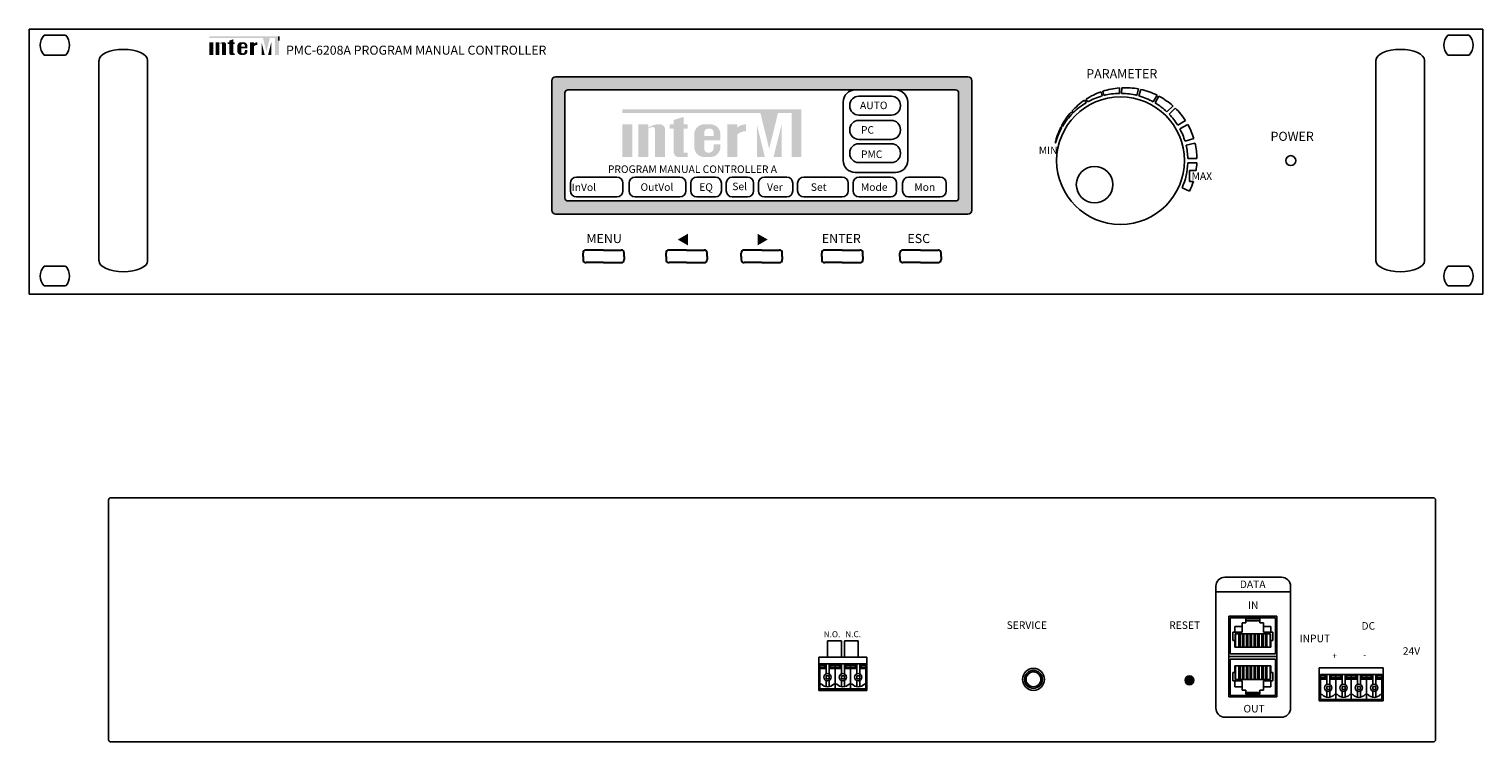
# Model space of a CAD drawing. Units: millimetres. Extents: x 2237 to 2719, y 1365 to 1602.
import ezdxf

# ---------------------------------------------------------------- set-up
doc = ezdxf.new("R2010")
doc.units = ezdxf.units.MM
doc.layers.add('drawing', color=250, linetype='Continuous')
doc.layers.add('I detail', color=255, linetype='Continuous')
doc.styles.add('SIMPLEX', font='SIMPLEX.shx', dxfattribs={"oblique": 7})
doc.styles.get("Standard").update_dxf_attribs({"font": 'arial.ttf'})

# ---------------------------------------------------------------- blocks, each defined once
blk = doc.blocks.new('PMC-6208')
h = blk.add_hatch(color=256)
h.dxf.hatch_style = 1
h.set_gradient(color1=(255, 255, 255), one_color=1, tint=1)
h.paths.add_polyline_path([(-66.42, 72.17, 0.414214), (-67.73, 70.86), (-67.73, 27.92, 0.414214), (-66.42, 26.61), (70.26, 26.61, 0.414214), (71.57, 27.92), (71.57, 70.86, 0.414214), (70.26, 72.17)])
h.paths.add_polyline_path([(66.19, 67.8, -0.414214), (67.19, 66.8), (67.19, 31.98, -0.414214), (66.19, 30.98), (-62.36, 30.98, -0.414214), (-63.36, 31.98), (-63.36, 66.8, -0.414214), (-62.36, 67.8)], flags=16)
at = {"layer": 'drawing'}
for color, points in [(1, [(-163.91, 85.56), (-181.21, 85.56), (-181.21, 85.08), (-163.45, 85.08), (-162.31, 80.48), (-161.18, 85.08), (-159.44, 85.08), (-159.44, 79.41), (-158.19, 79.41), (-158.19, 85.56)]), (7, [(-179.93, 83.63), (-181.21, 83.63), (-181.21, 79.41), (-179.93, 79.41)]), (7, [(-177, 79.41), (-175.72, 79.41), (-175.72, 82.88, 0.433254), (-176.36, 83.63, 0.182614), (-177.87, 83.19), (-177.87, 83.63), (-179.15, 83.63), (-179.15, 79.41), (-177.87, 79.41), (-177.87, 83.1, -0.037678), (-177.4, 83.27, -0.485911), (-177, 82.96)]), (7, [(-174.61, 80.05, 0.414214), (-173.97, 79.41), (-173.33, 79.41), (-172.83, 79.41), (-172.83, 79.96), (-173.33, 79.96), (-173.33, 83.08), (-172.83, 83.08), (-172.83, 83.63), (-173.33, 83.63), (-173.33, 84.58), (-174.61, 84.19), (-174.61, 83.63), (-175.11, 83.63), (-175.11, 83.08), (-174.61, 83.08)]), (7, [(-166.43, 82.3, -0.18891), (-165.29, 82.75), (-165.29, 83.63, 0.18891), (-166.43, 83.18), (-166.43, 83.61), (-166.46, 83.63), (-167.71, 83.63), (-167.71, 79.41), (-166.45, 79.41), (-166.43, 79.42)]), (1, [(-163.91, 83.61), (-163.91, 79.43), (-163.89, 79.41), (-162.87, 79.41)]), (1, [(-161.76, 79.41), (-160.72, 79.41), (-160.72, 83.61)]), (0, [(0.28, 61.36), (-44.27, 61.36), (-44.27, 60.15), (1.46, 60.15), (4.38, 48.28), (7.3, 60.15), (11.78, 60.15), (11.78, 45.54), (14.99, 45.54), (14.99, 61.36)]), (7, [(-27.28, 47.18, 0.414214), (-25.64, 45.54), (-23.99, 45.54), (-22.7, 45.54), (-22.7, 46.95), (-23.99, 46.95), (-23.99, 54.99), (-22.7, 54.99), (-22.7, 56.4), (-23.99, 56.4), (-23.99, 58.84), (-27.28, 57.83), (-27.28, 56.4), (-28.57, 56.4), (-28.57, 54.99), (-27.28, 54.99)]), (7, [(-40.98, 56.4), (-44.27, 56.4), (-44.27, 45.54), (-40.98, 45.54)]), (7, [(-33.44, 45.54), (-30.15, 45.54), (-30.15, 54.47, 0.433254), (-31.8, 56.4, 0.182614), (-35.68, 55.27), (-35.68, 56.4), (-38.97, 56.4), (-38.97, 45.54), (-35.68, 45.54), (-35.68, 55.03, -0.037678), (-34.46, 55.47, -0.485911), (-33.44, 54.67)]), (7, [(-6.23, 52.97, -0.18891), (-3.28, 54.13), (-3.28, 56.4, 0.18891), (-6.23, 55.25), (-6.23, 56.34), (-6.29, 56.4), (-9.52, 56.4), (-9.52, 45.54), (-6.26, 45.54), (-6.23, 45.57)]), (0, [(0.28, 56.36), (0.28, 45.58), (0.31, 45.54), (2.94, 45.54)]), (0, [(5.82, 45.54), (8.48, 45.54), (8.48, 56.36)])]:
    blk.add_hatch(color=color, dxfattribs=at).paths.add_polyline_path(points)
h = blk.add_hatch(color=7, dxfattribs=at)
h.paths.add_polyline_path([(-168.6, 82.36, 0.414214), (-169.88, 83.63), (-170.68, 83.63, 0.414214), (-171.96, 82.36), (-171.96, 80.69, 0.414214), (-170.68, 79.41), (-170.68, 79.41), (-169.88, 79.41, 0.414214), (-168.6, 80.69), (-168.6, 81.03), (-169.46, 81.03), (-169.46, 80.6, -0.414214), (-170.09, 79.96), (-170.15, 79.96, -0.414214), (-170.68, 80.49), (-170.68, 81.58), (-168.6, 81.58)])
h.paths.add_polyline_path([(-170.68, 82.13), (-170.68, 82.55, -0.414214), (-170.15, 83.08), (-169.99, 83.08, -0.414214), (-169.46, 82.55), (-169.46, 82.13)], flags=16)
h = blk.add_hatch(color=7, dxfattribs=at)
h.paths.add_polyline_path([(-11.81, 53.12, 0.414214), (-15.1, 56.4), (-17.16, 56.4, 0.414214), (-20.45, 53.12), (-20.45, 48.82, 0.414214), (-17.16, 45.54), (-17.15, 45.54), (-15.1, 45.54, 0.414214), (-11.81, 48.82), (-11.81, 49.71), (-14.01, 49.71), (-14.01, 48.59, -0.414214), (-15.65, 46.95), (-15.78, 46.95, -0.414214), (-17.15, 48.32), (-17.15, 51.13), (-11.81, 51.13)])
h.paths.add_polyline_path([(-17.15, 52.54), (-17.15, 53.62, -0.414214), (-15.78, 54.99), (-15.38, 54.99, -0.414214), (-14.01, 53.62), (-14.01, 52.54)], flags=16)
for p, q in [((-241, 0), (-241, 88)), ((-241, 88), (241, 88)), ((241, 0), (241, 88)), ((-228.87, 85.93), (-235.99, 85.93)), ((229.33, 85.93), (236.45, 85.93)), ((-228.87, 79.38), (-235.99, 79.38)), ((229.33, 79.38), (236.45, 79.38)), ((120.48, 66.67), (120.47, 68.47)), ((121.23, 66.67), (121.24, 68.52)), ((126.29, 66), (126.86, 68.12)), ((126.97, 65.82), (127.55, 67.97)), ((108.95, 64.42), (109.46, 63.54)), ((109.41, 64.73), (109.93, 63.82)), ((114.8, 65.84), (114.42, 67.19)), ((115.35, 65.99), (114.99, 67.38)), ((131.73, 63.84), (132.99, 66.04)), ((132.3, 63.52), (133.59, 65.73)), ((104.93, 60), (104.47, 60.46)), ((105.21, 60.27), (104.73, 60.75)), ((136.26, 60.51), (138.28, 62.48)), ((137.01, 59.75), (138.99, 61.77)), ((101.42, 55.34), (101.11, 55.52)), ((101.62, 55.68), (101.3, 55.87)), ((139.85, 56.08), (142.37, 57.64)), ((140.51, 54.94), (143.14, 56.35)), ((99.32, 50.24), (99.18, 50.27)), ((142.24, 50.76), (145.14, 51.64)), ((142.58, 49.49), (145.54, 50.19)), ((143.17, 45.08), (146.17, 45.08)), ((143.17, 43.62), (146.14, 43.62)), ((-46.1, 38.88), (-59.5, 38.88)), ((-25.24, 38.88), (-40.05, 38.88)), ((-13.47, 38.88), (-19.63, 38.88)), ((-2.81, 38.88), (-7.86, 38.88)), ((10.2, 38.88), (2.8, 38.88)), ((28.55, 38.88), (15.81, 38.88)), ((44.62, 38.88), (34.16, 38.88)), ((61.06, 38.88), (50.6, 38.88)), ((145.88, 41.03), (143.71, 41.03)), ((143.71, 41.03), (143.71, 37.47)), ((-61.5, 36.88), (-61.5, 34.32)), ((-44.1, 34.32), (-44.1, 36.88)), ((-42.05, 36.88), (-42.05, 34.32)), ((-23.24, 34.32), (-23.24, 36.88)), ((-21.63, 36.88), (-21.63, 34.32)), ((-11.47, 34.32), (-11.47, 36.88)), ((-9.86, 36.88), (-9.86, 34.32)), ((-0.81, 34.32), (-0.81, 36.88)), ((0.8, 36.88), (0.8, 34.32)), ((12.2, 34.32), (12.2, 36.88)), ((13.81, 36.88), (13.81, 34.32)), ((30.55, 34.32), (30.55, 36.88)), ((32.16, 36.88), (32.16, 34.32)), ((46.62, 34.32), (46.62, 36.88)), ((48.6, 36.88), (48.6, 34.32)), ((63.06, 34.32), (63.06, 36.88)), ((141.27, 35.32), (143.73, 34.23)), ((143.71, 37.47), (145.04, 37.47)), ((-59.5, 32.32), (-46.1, 32.32)), ((-40.05, 32.32), (-25.24, 32.32)), ((-19.63, 32.32), (-13.47, 32.32)), ((-7.86, 32.32), (-2.91, 32.32)), ((2.8, 32.32), (10.2, 32.32)), ((15.81, 32.32), (28.55, 32.32)), ((34.16, 32.32), (44.62, 32.32)), ((50.6, 32.32), (61.06, 32.32)), ((-228.87, 9.32), (-235.99, 9.32)), ((229.33, 9.32), (236.45, 9.32)), ((-241, 0), (241, 0)), ((-228.87, 2.77), (-235.99, 2.77)), ((229.33, 2.77), (236.45, 2.77))]:
    blk.add_line(p, q)
at = {"lineweight": -3}
for p, q in [((-217.82, 11.09), (-217.82, 77.61)), ((-201.69, 11.09), (-201.69, 77.61)), ((205.52, 11.09), (205.52, 77.61)), ((221.65, 11.09), (221.65, 77.61))]:
    blk.add_line(p, q, dxfattribs=at)
at = {"lineweight": 30}
for p, q in [((-50.52, 14.67), (-56.34, 14.67)), ((-50.52, 14.67), (-44.7, 14.67)), ((-23, 14.67), (-28.82, 14.67)), ((-23, 14.67), (-17.17, 14.67)), ((1.88, 14.67), (-3.94, 14.67)), ((1.88, 14.67), (7.7, 14.67)), ((28.62, 14.67), (22.8, 14.67)), ((28.62, 14.67), (34.45, 14.67)), ((54.55, 14.67), (48.73, 14.67)), ((54.55, 14.67), (60.38, 14.67)), ((-57.34, 12.6), (-57.34, 13.67)), ((-57.34, 12.6), (-57.34, 11.53)), ((-50.52, 10.53), (-56.34, 10.53)), ((-50.52, 10.53), (-44.7, 10.53)), ((-43.7, 12.6), (-43.7, 13.67)), ((-43.7, 12.6), (-43.7, 11.53)), ((-29.82, 12.6), (-29.82, 13.67)), ((-29.82, 12.6), (-29.82, 11.53)), ((-23, 10.53), (-28.82, 10.53)), ((-23, 10.53), (-17.17, 10.53)), ((-16.17, 12.6), (-16.17, 13.67)), ((-16.17, 12.6), (-16.17, 11.53)), ((-4.94, 12.6), (-4.94, 13.67)), ((-4.94, 12.6), (-4.94, 11.53)), ((1.88, 10.53), (-3.94, 10.53)), ((1.88, 10.53), (7.7, 10.53)), ((8.7, 12.6), (8.7, 13.67)), ((8.7, 12.6), (8.7, 11.53)), ((21.8, 12.6), (21.8, 13.67)), ((21.8, 12.6), (21.8, 11.53)), ((28.62, 10.53), (22.8, 10.53)), ((28.62, 10.53), (34.45, 10.53)), ((35.45, 12.6), (35.45, 13.67)), ((35.45, 12.6), (35.45, 11.53)), ((47.73, 12.6), (47.73, 13.67)), ((47.73, 12.6), (47.73, 11.53)), ((54.55, 10.53), (48.73, 10.53)), ((54.55, 10.53), (60.38, 10.53)), ((61.38, 12.6), (61.38, 13.67)), ((61.38, 12.6), (61.38, 11.53))]:
    blk.add_line(p, q, dxfattribs=at)
for points in [[(-62.36, 67.8), (66.19, 67.8, -0.414214), (67.19, 66.8), (67.19, 31.98, -0.414214), (66.19, 30.98), (-62.36, 30.98, -0.414214), (-63.36, 31.98), (-63.36, 66.8, -0.414214)], [(32.92, 67.8), (46.29, 67.8, -0.414214), (50.29, 63.8), (50.29, 44.4, -0.414214), (46.29, 40.4), (32.92, 40.4, -0.414214), (28.92, 44.4), (28.92, 63.8, -0.414214)], [(34.07, 65.72), (44.89, 65.72, -0.414214), (47.89, 62.72), (47.89, 62.45, -0.414214), (44.89, 59.45), (34.07, 59.45, -0.414214), (31.07, 62.45), (31.07, 62.72, -0.414214)], [(34.07, 57.68), (44.89, 57.68, -0.414214), (47.89, 54.68), (47.89, 54.41, -0.414214), (44.89, 51.41), (34.07, 51.41, -0.414214), (31.07, 54.41), (31.07, 54.68, -0.414214)], [(34.07, 49.95), (44.89, 49.95, -0.414214), (47.89, 46.95), (47.89, 46.68, -0.414214), (44.89, 43.68), (34.07, 43.68, -0.414214), (31.07, 46.68), (31.07, 46.95, -0.414214)]]:
    blk.add_lwpolyline(points, format="xyb", close=True)
for centre, radius in [((120.85, 44.35), 21.17), ((177.3, 44.35), 1.66), ((112.24, 36.38), 6.05)]:
    blk.add_circle(centre, radius)
for centre, radius, start, end in [((-232.43, 82.65), 4.84, 137.3839, 222.6161), ((-232.43, 82.65), 4.84, 317.3839, 42.6161), ((232.89, 82.65), 4.84, 137.3839, 222.6161), ((232.89, 82.65), 4.84, 317.3839, 42.6161), ((122.35, 44.73), 23.82, 94.5251, 107.9865), ((122.35, 44.73), 23.82, 79.0808, 92.6588), ((122.35, 44.73), 23.82, 63.4764, 77.3986), ((122.35, 44.73), 23.82, 124.2277, 137.7094), ((120.85, 44.35), 22.32, 120.7044, 134.4972), ((122.35, 44.73), 23.82, 109.4311, 122.9048), ((120.85, 44.35), 22.32, 105.7366, 119.2956), ((120.85, 44.35), 22.32, 90.9599, 104.2634), ((120.85, 44.35), 22.32, 75.8961, 89.0401), ((120.85, 44.35), 22.32, 60.8386, 74.1039), ((120.85, 44.35), 22.32, 46.3758, 59.1614), ((122.35, 44.73), 23.82, 48.112, 61.8474), ((122.35, 44.73), 23.82, 138.6532, 152.1002), ((120.85, 44.35), 22.32, 135.5028, 149.4889), ((120.85, 44.35), 22.32, 31.6893, 43.6242), ((122.35, 44.73), 23.82, 32.8302, 45.6961), ((122.35, 44.73), 23.82, 153.0592, 166.5334), ((120.85, 44.35), 22.32, 150.5111, 164.713), ((120.85, 44.35), 22.32, 16.6898, 28.3076), ((122.35, 44.73), 23.82, 16.8815, 29.2084), ((120.85, 44.35), 22.32, 1.8618, 13.3103), ((122.35, 44.73), 23.82, 0.8417, 13.2516), ((120.85, 44.35), 22.32, 336.1425, 358.1382), ((122.35, 44.73), 23.82, 351.0652, 357.3517), ((-59.5, 36.88), 2, 90, 180), ((-46.1, 36.88), 2, 0, 90), ((-40.05, 36.88), 2, 90, 180), ((-25.24, 36.88), 2, 0, 90), ((-19.63, 36.88), 2, 90, 180), ((-13.47, 36.88), 2, 0, 90), ((-7.86, 36.88), 2, 90, 180), ((-2.81, 36.88), 2, 0, 90), ((2.8, 36.88), 2, 90, 180), ((10.2, 36.88), 2, 0, 90), ((15.81, 36.88), 2, 90, 180), ((28.55, 36.88), 2, 0, 90), ((34.16, 36.88), 2, 90, 180), ((44.62, 36.88), 2, 0, 90), ((50.6, 36.88), 2, 90, 180), ((61.06, 36.88), 2, 0, 90), ((-59.5, 34.32), 2, 180, 270), ((-46.1, 34.32), 2, 270, 0), ((-40.05, 34.32), 2, 180, 270), ((-25.24, 34.32), 2, 270, 0), ((-19.63, 34.32), 2, 180, 270), ((-13.47, 34.32), 2, 270, 0), ((-7.86, 34.32), 2, 180, 270), ((-2.81, 34.32), 2, 270, 0), ((2.8, 34.32), 2, 180, 270), ((10.2, 34.32), 2, 270, 0), ((15.81, 34.32), 2, 180, 270), ((28.55, 34.32), 2, 270, 0), ((34.16, 34.32), 2, 180, 270), ((44.62, 34.32), 2, 270, 0), ((50.6, 34.32), 2, 180, 270), ((61.06, 34.32), 2, 270, 0), ((122.35, 44.73), 23.82, 333.8626, 342.2625), ((-232.43, 6.05), 4.84, 137.3839, 222.6161), ((-232.43, 6.05), 4.84, 317.3839, 42.6161), ((232.89, 6.05), 4.84, 137.3839, 222.6161), ((232.89, 6.05), 4.84, 317.3839, 42.6161)]:
    blk.add_arc(centre, radius, start, end)
for centre, start, end in [((-56.34, 13.67), 90, 180), ((-44.7, 13.67), 0, 90), ((-28.82, 13.67), 90, 180), ((-17.17, 13.67), 0, 90), ((-3.94, 13.67), 90, 180), ((7.7, 13.67), 0, 90), ((22.8, 13.67), 90, 180), ((34.45, 13.67), 0, 90), ((48.73, 13.67), 90, 180), ((60.38, 13.67), 0, 90), ((-56.34, 11.53), 180, 270), ((-44.7, 11.53), 270, 0), ((-28.82, 11.53), 180, 270), ((-17.17, 11.53), 270, 0), ((-3.94, 11.53), 180, 270), ((7.7, 11.53), 270, 0), ((22.8, 11.53), 180, 270), ((34.45, 11.53), 270, 0), ((48.73, 11.53), 180, 270), ((60.38, 11.53), 270, 0)]:
    blk.add_arc(centre, 1, start, end, dxfattribs=at)
at = {"lineweight": -3}
for centre, major_axis in [((-209.75, 77.61), (-8.06, 0)), ((213.59, 11.09), (8.06, 0))]:
    blk.add_ellipse(centre, major_axis=major_axis, ratio=0.45, start_param=3.141593, end_param=6.283185, dxfattribs=at)
at = {"lineweight": -3, "extrusion": (0, 0, -1)}
for centre, major_axis in [((213.59, 77.61), (8.06, 0)), ((-209.75, 11.09), (-8.06, 0))]:
    blk.add_ellipse(centre, major_axis=major_axis, ratio=0.45, start_param=3.141593, end_param=6.283185, dxfattribs=at)
at = {"layer": 'drawing', "color": 7}
blk.add_line((-158.2, 84.2), (-158.2, 85.55), dxfattribs=at)
at = {"layer": 'I detail', "color": 7, "linetype": 'Continuous'}
for p, q in [((-67.73, 27.92), (-67.73, 70.86)), ((-66.42, 72.17), (70.26, 72.17)), ((71.57, 70.86), (71.57, 27.92)), ((70.26, 26.61), (-66.42, 26.61))]:
    blk.add_line(p, q, dxfattribs=at)
for centre, start, end in [((-66.42, 70.86), 90, 180), ((70.26, 70.86), 0, 90), ((-66.42, 27.92), 180, 270), ((70.26, 27.92), 270, 0)]:
    blk.add_arc(centre, 1.31, start, end, dxfattribs=at)
at = {"char_height": 3.024, "attachment_point": 5, "style": 'SIMPLEX'}
for s, insert in [('PARAMETER', (121.28, 72.79)), ('POWER', (177.76, 52.02)), ('MENU', (-50.34, 18.12)), ('ENTER', (28.28, 18.12)), ('ESC', (53.96, 18.12))]:
    blk.add_mtext(s, dxfattribs=dict(at, insert=insert))
at = {"char_height": 2.5, "attachment_point": 1, "style": 'SIMPLEX'}
for s, insert in [('MIN', (93.75, 49.03)), ('MAX', (144.4, 40.47))]:
    blk.add_mtext_dynamic_manual_height_columns(s, width=127.4832, gutter_width=10, heights=[0], dxfattribs=dict(at, insert=insert))
at = {"char_height": 3.0239, "attachment_point": 5}
for s, insert in [('{\\fGulim|b0|i0|c129|p50;◀}', (-24.13, 18.12)), ('{\\fGulim|b0|i0|c129|p50;▶}', (2.08, 18.12))]:
    blk.add_mtext(s, dxfattribs=dict(at, insert=insert))
at = {"layer": 'drawing', "color": 7, "attachment_point": 1, "style": 'SIMPLEX'}
for s, insert, char_height in [('PMC-6208A PROGRAM MANUAL CONTROLLER', (-155.8, 82.49), 3), ('AUTO', (34.48, 63.93), 2.5), ('PC', (34.79, 55.79), 2.5), ('PMC', (34.8, 47.72), 2.5), ('PROGRAM MANUAL CONTROLLER A', (-49.11, 42.76), 2.5), ('  InVol', (-62.62, 36.76), 2.5), ('OutVol', (-38.29, 36.82), 2.5), ('EQ', (-18.83, 36.82), 2.5), ('Sel', (-7.86, 37.05), 2.5), ('Ver', (3.66, 36.82), 2.5), ('Set', (18.18, 36.82), 2.5), ('Mode', (34.77, 36.82), 2.5), ('Mon', (52.49, 36.82), 2.5)]:
    blk.add_mtext_dynamic_manual_height_columns(s, width=127.4832, gutter_width=10, heights=[0], dxfattribs=dict(at, insert=insert, char_height=char_height))
blk = doc.blocks.new('PMC-6208 REAR')
h = blk.add_hatch(color=256)
h.dxf.hatch_style = 1
h.set_gradient(color1=(255, 255, 255), one_color=1, tint=1)
h.paths.add_polyline_path([(139.81, 20.45, 1), (136.92, 20.45, 1)])
for p, q in [((147.12, 49.8), (171.89, 49.8)), ((18.39, 33.52), (22.97, 33.52)), ((22.97, 28.12), (22.97, 33.52)), ((28.55, 33.52), (23.97, 33.52)), ((23.97, 28.12), (23.97, 33.52))]:
    blk.add_line(p, q)
blk.add_lwpolyline([(150.12, 54.67), (168.89, 54.67, -0.414214), (171.89, 51.67), (171.89, 11.21, -0.414214), (168.89, 8.21), (150.12, 8.21, -0.414214), (147.12, 11.21), (147.12, 51.67, -0.414214)], format="xyb", close=True)
for centre, radius in [((86.67, 20.76), 3.64), ((86.67, 20.76), 2.98), ((86.67, 20.76), 2.46), ((138.36, 20.45), 1.45)]:
    blk.add_circle(centre, radius)
at = {"layer": 'drawing', "color": 7}
for p, q in [((-220, 80.25), (-220, 0.75)), ((-220, 80.25), (-220, 0.75)), ((219.25, 81), (-219.25, 81)), ((220, 80.25), (220, 0.75)), ((-220, 62), (-220, 68)), ((-220, 62), (-220, 68)), ((220, 62), (220, 68)), ((151.4, 41.73), (167.4, 41.73)), ((151.4, 28.33), (151.4, 41.73)), ((167.4, 41.73), (167.4, 28.33)), ((15.47, 28.12), (31.47, 28.12)), ((15.47, 17.12), (15.47, 28.12)), ((31.47, 17.12), (31.47, 28.12)), ((151.4, 28.33), (167.4, 28.33)), ((151.4, 14.93), (151.4, 28.33)), ((151.4, 28.33), (167.4, 28.33)), ((167.4, 28.33), (167.4, 14.93)), ((181.4, 24.6), (181.4, 13.6)), ((202.6, 24.6), (181.4, 24.6)), ((202.6, 13.6), (202.6, 24.6)), ((-220, 12), (-220, 18)), ((-220, 12), (-220, 18)), ((15.47, 17.12), (31.47, 17.12)), ((151.4, 14.93), (167.4, 14.93)), ((220, 12), (220, 18)), ((181.4, 13.6), (202.6, 13.6)), ((219.25, 0), (-219.25, 0))]:
    blk.add_line(p, q, dxfattribs=at)
at = {"layer": 'drawing', "color": 7, "linetype": 'Continuous'}
for p, q in [((166.9, 41.23), (151.9, 41.23)), ((151.9, 41.23), (151.9, 29.23)), ((155.9, 39.53), (157.1, 39.53)), ((155.9, 36.43), (155.9, 39.53)), ((161.7, 40.83), (157.1, 40.83)), ((157.1, 39.53), (157.1, 40.83)), ((161.7, 40.23), (157.1, 40.23)), ((161.7, 39.53), (161.7, 40.83)), ((162.9, 39.53), (161.7, 39.53)), ((162.9, 38.33), (162.9, 39.53)), ((166.9, 29.23), (166.9, 41.23)), ((152.8, 33.63), (152.8, 36.43)), ((155.9, 36.43), (152.8, 36.43)), ((153.4, 36.43), (153.4, 38.33)), ((155.9, 38.33), (153.4, 38.33)), ((165.26, 35.9), (153.53, 35.9)), ((153.53, 33.63), (153.53, 35.9)), ((153.68, 31.43), (153.68, 35.9)), ((154.73, 31.43), (154.73, 35.9)), ((155.18, 31.43), (155.18, 35.9)), ((156, 31.43), (156, 35.9)), ((156.45, 31.43), (156.45, 35.9)), ((157.27, 31.43), (157.27, 35.9)), ((157.72, 31.43), (157.72, 35.9)), ((158.54, 31.43), (158.54, 35.9)), ((158.99, 31.43), (158.99, 35.9)), ((159.81, 31.43), (159.81, 35.9)), ((160.26, 31.43), (160.26, 35.9)), ((161.08, 31.43), (161.08, 35.9)), ((161.53, 31.43), (161.53, 35.9)), ((162.35, 31.43), (162.35, 35.9)), ((162.8, 31.43), (162.8, 35.9)), ((162.9, 38.33), (162.9, 36.43)), ((162.9, 38.33), (165.4, 38.33)), ((165.4, 36.43), (162.9, 36.43)), ((163.62, 31.43), (163.62, 35.9)), ((164.07, 31.43), (164.07, 35.9)), ((165.11, 31.43), (165.11, 35.9)), ((165.26, 33.63), (165.26, 35.9)), ((165.4, 36.43), (165.4, 38.33)), ((165.4, 36.43), (166, 36.43)), ((166, 33.63), (166, 36.43)), ((18.39, 33.52), (18.39, 28.12)), ((28.55, 33.52), (28.55, 28.12)), ((28.55, 28.12), (28.55, 29.68)), ((151.9, 29.23), (166.9, 29.23)), ((153.4, 33.63), (152.8, 33.63)), ((153.4, 33.63), (153.53, 33.63)), ((153.4, 31.43), (153.4, 33.63)), ((153.4, 31.43), (165.4, 31.43)), ((165.4, 33.63), (165.26, 33.63)), ((165.4, 31.43), (165.4, 33.63)), ((165.4, 33.63), (166, 33.63)), ((15.85, 25.92), (15.85, 17.12)), ((15.85, 25.92), (20.93, 25.92)), ((17.39, 25.42), (15.85, 25.42)), ((17.39, 24.82), (15.85, 24.82)), ((17.89, 24.32), (15.85, 24.32)), ((17.39, 25.42), (17.89, 25.92)), ((17.39, 25.42), (17.39, 24.82)), ((17.39, 24.82), (17.89, 24.32)), ((17.89, 25.92), (17.89, 22.56)), ((18.89, 25.92), (19.39, 25.42)), ((18.89, 25.92), (18.89, 22.56)), ((19.39, 24.82), (18.89, 24.32)), ((18.89, 24.32), (20.93, 24.32)), ((19.39, 25.42), (19.39, 24.82)), ((19.39, 25.42), (20.93, 25.42)), ((19.39, 24.82), (20.93, 24.82)), ((20.93, 25.92), (20.93, 17.62)), ((26.01, 25.92), (20.93, 25.92)), ((20.93, 25.92), (20.93, 17.62)), ((22.47, 25.42), (20.93, 25.42)), ((22.47, 24.82), (20.93, 24.82)), ((22.97, 24.32), (20.93, 24.32)), ((22.97, 25.92), (22.47, 25.42)), ((22.47, 25.42), (22.47, 24.82)), ((22.47, 24.82), (22.97, 24.32)), ((22.97, 25.92), (22.97, 22.56)), ((24.47, 25.42), (23.97, 25.92)), ((23.97, 25.92), (23.97, 22.56)), ((24.47, 24.82), (23.97, 24.32)), ((23.97, 24.32), (26.01, 24.32)), ((24.47, 25.42), (24.47, 24.82)), ((24.47, 25.42), (26.01, 25.42)), ((24.47, 24.82), (26.01, 24.82)), ((26.01, 25.92), (31.09, 25.92)), ((26.01, 25.92), (26.01, 17.62)), ((26.01, 25.92), (26.01, 17.62)), ((27.55, 25.42), (26.01, 25.42)), ((27.55, 24.82), (26.01, 24.82)), ((28.05, 24.32), (26.01, 24.32)), ((27.55, 25.42), (28.05, 25.92)), ((27.55, 25.42), (27.55, 24.82)), ((27.55, 24.82), (28.05, 24.32)), ((28.05, 25.92), (28.05, 22.56)), ((29.05, 25.92), (29.55, 25.42)), ((29.05, 25.92), (29.05, 22.56)), ((29.55, 24.82), (29.05, 24.32)), ((29.05, 24.32), (31.09, 24.32)), ((29.55, 25.42), (29.55, 24.82)), ((29.55, 25.42), (31.09, 25.42)), ((29.55, 24.82), (31.09, 24.82)), ((31.09, 25.92), (31.09, 17.12)), ((31.09, 25.92), (31.09, 17.12)), ((166.9, 27.43), (151.9, 27.43)), ((151.9, 27.43), (151.9, 15.43)), ((165.4, 25.23), (153.4, 25.23)), ((153.4, 25.23), (153.4, 23.03)), ((153.68, 25.23), (153.68, 20.77)), ((154.73, 25.23), (154.73, 20.77)), ((155.18, 25.23), (155.18, 20.77)), ((156, 25.23), (156, 20.77)), ((156.45, 25.23), (156.45, 20.77)), ((157.27, 25.23), (157.27, 20.77)), ((157.72, 25.23), (157.72, 20.77)), ((158.54, 25.23), (158.54, 20.77)), ((158.99, 25.23), (158.99, 20.77)), ((159.81, 25.23), (159.81, 20.77)), ((160.26, 25.23), (160.26, 20.77)), ((161.08, 25.23), (161.08, 20.77)), ((161.53, 25.23), (161.53, 20.77)), ((162.35, 25.23), (162.35, 20.77)), ((162.8, 25.23), (162.8, 20.77)), ((163.62, 25.23), (163.62, 20.77)), ((164.07, 25.23), (164.07, 20.77)), ((165.11, 25.23), (165.11, 20.77)), ((165.4, 25.23), (165.4, 23.03)), ((166.9, 15.43), (166.9, 27.43)), ((17.89, 21.97), (18.89, 21.97)), ((17.89, 20.97), (17.89, 21.97)), ((17.89, 20.97), (18.89, 20.97)), ((17.89, 20.38), (17.89, 18.37)), ((18.89, 20.97), (18.89, 21.97)), ((18.89, 20.38), (18.89, 18.37)), ((23.97, 21.97), (22.97, 21.97)), ((22.97, 20.97), (22.97, 21.97)), ((23.97, 20.97), (22.97, 20.97)), ((22.97, 20.38), (22.97, 18.37)), ((23.97, 20.97), (23.97, 21.97)), ((23.97, 20.38), (23.97, 18.37)), ((28.05, 21.97), (29.05, 21.97)), ((28.05, 20.97), (28.05, 21.97)), ((28.05, 20.97), (29.05, 20.97)), ((28.05, 20.38), (28.05, 18.37)), ((29.05, 20.97), (29.05, 21.97)), ((29.05, 20.38), (29.05, 18.37)), ((152.8, 23.03), (152.8, 20.23)), ((153.4, 23.03), (152.8, 23.03)), ((153.4, 20.23), (152.8, 20.23)), ((153.4, 23.03), (153.53, 23.03)), ((153.4, 20.23), (155.9, 20.23)), ((153.4, 20.23), (153.4, 18.33)), ((153.53, 23.03), (153.53, 20.77)), ((153.53, 20.77), (165.26, 20.77)), ((155.9, 18.33), (155.9, 20.23)), ((162.9, 20.23), (166, 20.23)), ((162.9, 20.23), (162.9, 17.13)), ((165.4, 23.03), (165.26, 23.03)), ((165.26, 23.03), (165.26, 20.77)), ((165.4, 23.03), (166, 23.03)), ((165.4, 20.23), (165.4, 18.33)), ((166, 23.03), (166, 20.23)), ((181.84, 22.4), (186.92, 22.4)), ((181.84, 22.4), (181.84, 14.1)), ((183.38, 21.9), (181.84, 21.9)), ((183.38, 21.3), (181.84, 21.3)), ((183.88, 20.8), (181.84, 20.8)), ((183.38, 21.9), (183.88, 22.4)), ((183.38, 21.9), (183.38, 21.3)), ((183.38, 21.3), (183.88, 20.8)), ((183.88, 22.4), (183.88, 19.04)), ((184.88, 22.4), (185.38, 21.9)), ((184.88, 22.4), (184.88, 19.04)), ((185.38, 21.3), (184.88, 20.8)), ((184.88, 20.8), (186.92, 20.8)), ((185.38, 21.9), (185.38, 21.3)), ((185.38, 21.9), (186.92, 21.9)), ((185.38, 21.3), (186.92, 21.3)), ((186.92, 22.4), (186.92, 14.1)), ((192, 22.4), (186.92, 22.4)), ((186.92, 22.4), (186.92, 14.1)), ((188.46, 21.9), (186.92, 21.9)), ((188.46, 21.3), (186.92, 21.3)), ((188.96, 20.8), (186.92, 20.8)), ((188.96, 22.4), (188.46, 21.9)), ((188.46, 21.9), (188.46, 21.3)), ((188.46, 21.3), (188.96, 20.8)), ((188.96, 22.4), (188.96, 19.04)), ((190.46, 21.9), (189.96, 22.4)), ((189.96, 22.4), (189.96, 19.04)), ((190.46, 21.3), (189.96, 20.8)), ((189.96, 20.8), (192, 20.8)), ((190.46, 21.9), (190.46, 21.3)), ((190.46, 21.9), (192, 21.9)), ((190.46, 21.3), (192, 21.3)), ((192, 22.4), (192, 14.1)), ((192, 22.4), (192, 14.1)), ((192, 22.4), (197.08, 22.4)), ((193.54, 21.9), (192, 21.9)), ((193.54, 21.3), (192, 21.3)), ((194.04, 20.8), (192, 20.8)), ((193.54, 21.9), (194.04, 22.4)), ((193.54, 21.9), (193.54, 21.3)), ((193.54, 21.3), (194.04, 20.8)), ((194.04, 22.4), (194.04, 19.04)), ((195.04, 22.4), (195.54, 21.9)), ((195.04, 22.4), (195.04, 19.04)), ((195.54, 21.3), (195.04, 20.8)), ((195.04, 20.8), (197.08, 20.8)), ((195.54, 21.9), (195.54, 21.3)), ((195.54, 21.9), (197.08, 21.9)), ((195.54, 21.3), (197.08, 21.3)), ((202.16, 22.4), (197.08, 22.4)), ((197.08, 22.4), (197.08, 14.1)), ((197.08, 22.4), (197.08, 14.1)), ((198.62, 21.9), (197.08, 21.9)), ((198.62, 21.3), (197.08, 21.3)), ((199.12, 20.8), (197.08, 20.8)), ((199.12, 22.4), (198.62, 21.9)), ((198.62, 21.9), (198.62, 21.3)), ((198.62, 21.3), (199.12, 20.8)), ((199.12, 22.4), (199.12, 19.04)), ((200.62, 21.9), (200.12, 22.4)), ((200.12, 22.4), (200.12, 19.04)), ((200.62, 21.3), (200.12, 20.8)), ((200.12, 20.8), (202.16, 20.8)), ((200.62, 21.9), (200.62, 21.3)), ((200.62, 21.9), (202.16, 21.9)), ((200.62, 21.3), (202.16, 21.3)), ((202.16, 22.4), (202.16, 14.1)), ((202.16, 22.4), (202.16, 14.1)), ((15.85, 19.22), (16.35, 19.22)), ((15.85, 17.62), (20.93, 17.62)), ((20.43, 19.22), (20.93, 19.22)), ((21.43, 19.22), (20.93, 19.22)), ((26.01, 17.62), (20.93, 17.62)), ((26.01, 19.22), (25.51, 19.22)), ((26.01, 19.22), (26.51, 19.22)), ((26.01, 19.22), (26.51, 19.22)), ((26.01, 17.62), (31.09, 17.62)), ((30.59, 19.22), (31.09, 19.22)), ((151.9, 15.43), (166.9, 15.43)), ((155.9, 18.33), (153.4, 18.33)), ((155.9, 18.33), (155.9, 17.13)), ((155.9, 17.13), (157.1, 17.13)), ((157.1, 17.13), (157.1, 15.83)), ((157.1, 16.43), (161.7, 16.43)), ((157.1, 15.83), (161.7, 15.83)), ((161.7, 17.13), (161.7, 15.83)), ((162.9, 17.13), (161.7, 17.13)), ((162.9, 18.33), (165.4, 18.33)), ((181.84, 15.7), (182.34, 15.7)), ((183.88, 18.45), (184.88, 18.45)), ((183.88, 17.45), (183.88, 18.45)), ((183.88, 17.45), (184.88, 17.45)), ((183.88, 16.86), (183.88, 14.84)), ((184.88, 17.45), (184.88, 18.45)), ((184.88, 16.86), (184.88, 14.84)), ((186.42, 15.7), (186.92, 15.7)), ((187.42, 15.7), (186.92, 15.7)), ((189.96, 18.45), (188.96, 18.45)), ((188.96, 17.45), (188.96, 18.45)), ((189.96, 17.45), (188.96, 17.45)), ((188.96, 16.86), (188.96, 14.84)), ((189.96, 17.45), (189.96, 18.45)), ((189.96, 16.86), (189.96, 14.84)), ((192, 15.7), (191.5, 15.7)), ((192, 15.7), (192.5, 15.7)), ((194.04, 18.45), (195.04, 18.45)), ((194.04, 17.45), (194.04, 18.45)), ((194.04, 17.45), (195.04, 17.45)), ((194.04, 16.86), (194.04, 14.84)), ((195.04, 17.45), (195.04, 18.45)), ((195.04, 16.86), (195.04, 14.84)), ((196.58, 15.7), (197.08, 15.7)), ((197.58, 15.7), (197.08, 15.7)), ((200.12, 18.45), (199.12, 18.45)), ((199.12, 17.45), (199.12, 18.45)), ((200.12, 17.45), (199.12, 17.45)), ((199.12, 16.86), (199.12, 14.84)), ((200.12, 17.45), (200.12, 18.45)), ((200.12, 16.86), (200.12, 14.84)), ((202.16, 15.7), (201.66, 15.7)), ((181.84, 14.1), (186.92, 14.1)), ((192, 14.1), (186.92, 14.1)), ((192, 14.1), (197.08, 14.1)), ((202.16, 14.1), (197.08, 14.1))]:
    blk.add_line(p, q, dxfattribs=at)
for centre in [(18.39, 21.47), (23.47, 21.47), (28.55, 21.47), (184.38, 17.95), (189.46, 17.95), (194.54, 17.95), (199.62, 17.95)]:
    blk.add_circle(centre, 1.2, dxfattribs=at)
at = {"layer": 'drawing', "color": 7}
for centre, start, end in [((-219.25, 80.25), 90, 180), ((-219.25, 80.25), 90, 180), ((219.25, 80.25), 0, 90), ((-219.25, 0.75), 180, 270), ((-219.25, 0.75), 180, 270), ((219.25, 0.75), 270, 0)]:
    blk.add_arc(centre, 0.75, start, end, dxfattribs=at)
at = {"layer": 'drawing', "color": 7, "linetype": 'Continuous'}
for centre in [(18.39, 21.08), (23.47, 21.08), (28.55, 21.08), (184.38, 17.56), (189.46, 17.56), (194.54, 17.56), (199.62, 17.56)]:
    blk.add_arc(centre, 2.76, 222.3881, 317.6119, dxfattribs=at)
at = {"layer": 'drawing', "color": 7, "linetype": 'Continuous', "attachment_point": 1, "style": 'SIMPLEX'}
for s, insert, char_height, width in [('DATA', (155.07, 53.56), 2.5, 1106.4404), ('IN', (157.78, 46.62), 2.5, 1106.4404), ('SERVICE', (77.77, 40), 2.5, 1106.4404), ('RESET', (131.66, 40), 2.5, 1106.4404), ('\\pi8.2081;DC INPUT\\P\\pi13.684;24V', (174.89, 39.75), 2.5, 34.3423), ('N.O.', (17.11, 36.75), 2, 1106.4404), ('N.С.', (24.27, 36.75), 2, 1106.4404), ('+', (185.76, 29.57), 2, 1106.4404), ('-', (195.98, 29.86), 2, 1106.4404), ('OUT', (156.29, 12.29), 2.5, 1106.4404)]:
    blk.add_mtext(s, dxfattribs=dict(at, insert=insert, char_height=char_height, width=width))

msp = doc.modelspace()

# ---------------------------------------------------------------- block references
for name, p in [('PMC-6208', (2477.72, 1513.58)), ('PMC-6208 REAR', (2483.05, 1365.08))]:
    msp.add_blockref(name, p)

doc.saveas('drawing.dxf')
